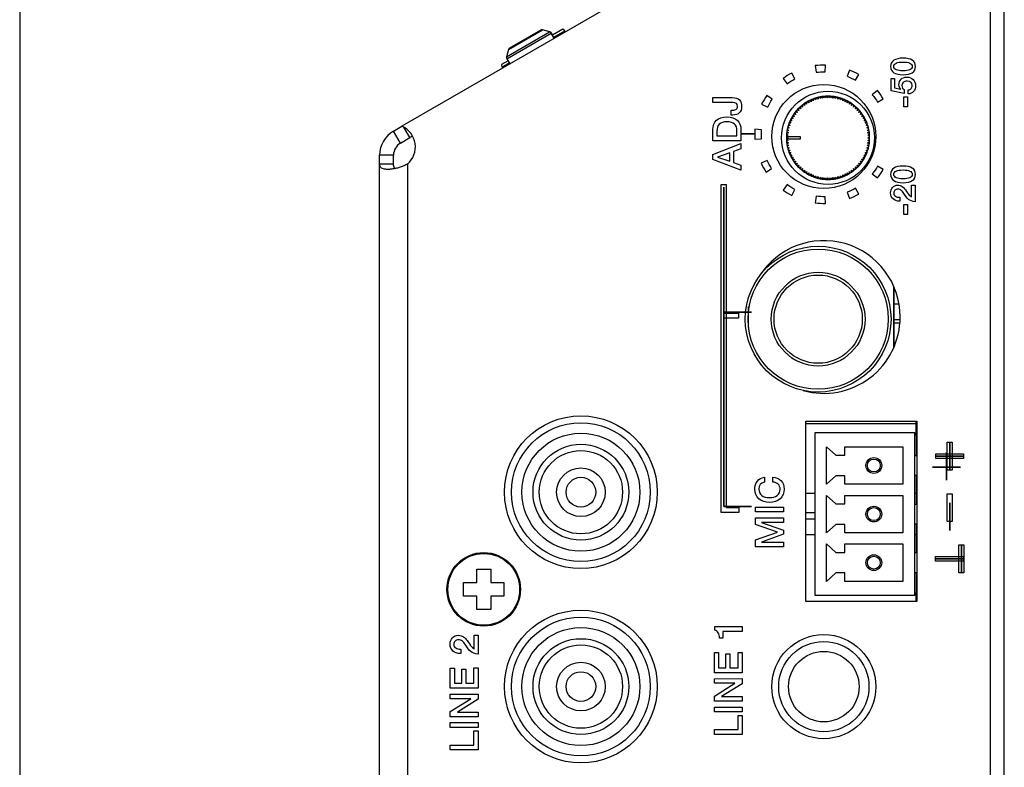
# Model space of a CAD drawing. Units: millimetres. Extents: x 3 to 584, y 10 to 410.
# Drawn here: x 10 to 81, y 210 to 263 of the extents above; entities that cross this region are included whole.
import ezdxf

# ---------------------------------------------------------------- set-up
doc = ezdxf.new("R2010")
doc.units = ezdxf.units.MM
for name, color, linetype in [('00-3318-0100_XAS', 7, 'Continuous'), ('00-3319-0100_TAP', 7, 'Continuous'), ('02-0137-0102_GUI', 7, 'Continuous'), ('BASE_3C_VERDA_MI', 7, 'Continuous'), ('BASE_JACK_CI_JAL', 7, 'Continuous'), ('BASE_MINIJACK', 7, 'Continuous'), ('BASE_RCA_STEREO', 7, 'Continuous'), ('CARGOL_DIN7981F_', 7, 'Continuous'), ('CARGOL_DIN965_M3', 7, 'Continuous'), ('CIRCUIT_BASE_CA4', 7, 'Continuous'), ('Default', 7, 'Continuous'), ('POTENCIOMETRE_RO', 7, 'Continuous'), ('Seri', 7, 'Continuous')]:
    doc.layers.add(name, color=color, linetype=linetype)

# ---------------------------------------------------------------- blocks, each defined once
blk = doc.blocks.new('SE5')
at = {"layer": '00-3318-0100_XAS', "color": 7, "linetype": 'Continuous'}
for p, q in [((79.931, 131.082), (79.931, 271.079)), ((80.931, 131.082), (80.931, 271.079))]:
    blk.add_line(p, q, dxfattribs=at)
at = {"layer": '00-3319-0100_TAP', "color": 7, "linetype": 'Continuous'}
for p, q in [((76.994, 278.579), (37.536, 255.798)), ((36.931, 255.448), (37.536, 255.798)), ((37.431, 254.582), (36.931, 255.448)), ((38.114, 254.977), (37.683, 255.724)), ((37.431, 254.582), (38.114, 254.977)), ((38.306, 255.088), (38.114, 254.977)), ((35.931, 253.074), (35.931, 253.716)), ((36.931, 253.716), (35.931, 253.716)), ((36.931, 253.074), (36.931, 253.716)), ((35.931, 136.897), (35.931, 253.074)), ((36.931, 253.074), (35.931, 253.074)), ((66.629, 221.557), (66.629, 234.557)), ((66.629, 234.557), (74.629, 234.557)), ((74.629, 234.557), (74.629, 221.557)), ((74.629, 221.557), (66.629, 221.557))]:
    blk.add_line(p, q, dxfattribs=at)
at = {"layer": '00-3319-0100_TAP', "color": 7}
blk.add_line((37.931, 253.074), (37.931, 136.897), dxfattribs=at)
at = {"layer": '00-3319-0100_TAP', "color": 7, "linetype": 'Continuous'}
for centre, radius in [((67.929, 255.057), 3.75), ((50.429, 229.437), 5.5), ((50.429, 215.437), 5.5), ((67.929, 215.432), 3.75)]:
    blk.add_circle(centre, radius, dxfattribs=at)
for centre, radius, start, end in [((37.931, 253.716), 2, 120, 180), ((36.878, 254.312), 1.625, 310.36476, 66.1169), ((37.931, 253.716), 1, 120, 180), ((67.929, 242.057), 5.5, 0, 147.75261), ((67.929, 242.057), 5.5, 254.22923, 0)]:
    blk.add_arc(centre, radius, start, end, dxfattribs=at)
for points, knots in [([(37.931, 253.074), (37.89, 253.052), (37.809, 253.007), (37.682, 252.948), (37.551, 252.894), (37.416, 252.846), (37.28, 252.804), (37.144, 252.768), (37.009, 252.739), (36.878, 252.716), (36.75, 252.699), (36.629, 252.689), (36.449, 252.684), (36.238, 252.704), (36.072, 252.769), (35.982, 252.859), (35.938, 252.953), (35.933, 253.034), (35.931, 253.074)], [0, 0, 0, 0, 0.04214, 0.085177, 0.129047, 0.173683, 0.219008, 0.264942, 0.311393, 0.358261, 0.405445, 0.452841, 0.500345, 0.63038, 0.758248, 0.841372, 0.922102, 1, 1, 1, 1]), ([(37.035, 252.746), (37.021, 252.758), (37.008, 252.772), (36.949, 252.853), (36.931, 252.95), (36.931, 253.074)], [0.6918855, 0.6918855, 0.6918855, 0.6918855, 0.75, 0.75, 1, 1, 1, 1])]:
    blk.add_open_spline(points, degree=3, knots=knots, dxfattribs=at)
blk.add_open_spline([(37.931, 253.074), (37.921, 253.069), (37.912, 253.063), (37.902, 253.058)], degree=3, dxfattribs=at)
at = {"layer": '02-0137-0102_GUI', "color": 7}
for p, q in [((45.081, 260.803), (48.177, 262.591)), ((45.1, 260.653), (48.298, 262.499)), ((45.219, 261.321), (47.659, 262.729)), ((47.669, 262.735), (47.659, 262.729)), ((48.187, 262.596), (48.177, 262.591)), ((48.307, 262.505), (48.298, 262.499))]:
    blk.add_line(p, q, dxfattribs=at)
at = {"layer": '02-0137-0102_GUI', "color": 7, "linetype": 'Continuous'}
for p, q in [((45.312, 261.442), (47.507, 262.709)), ((47.517, 262.715), (47.507, 262.709)), ((48.177, 262.591), (47.659, 262.729)), ((48.187, 262.596), (47.669, 262.735)), ((48.512, 262.135), (48.298, 262.499)), ((48.395, 262.356), (48.307, 262.505)), ((45.219, 261.321), (45.081, 260.803)), ((45.1, 260.653), (45.308, 260.285))]:
    blk.add_line(p, q, dxfattribs=at)
for centre, start, end in [((47.607, 262.536), 75, 120), ((47.617, 262.542), 75, 120), ((48.125, 262.397), 30.5, 75), ((48.135, 262.403), 30.5, 75), ((45.412, 261.269), 120, 165), ((45.274, 260.751), 165, 209.5)]:
    blk.add_arc(centre, 0.2, start, end, dxfattribs=at)
at = {"layer": 'BASE_3C_VERDA_MI', "color": 7, "linetype": 'Continuous'}
for p, q in [((74.481, 233.711), (67.281, 233.711)), ((67.281, 233.711), (67.281, 222.011)), ((74.481, 222.011), (74.481, 233.711)), ((68.131, 232.711), (68.79, 232.1)), ((68.131, 230.011), (68.131, 232.711)), ((69.431, 232.1), (69.431, 232.711)), ((69.431, 232.711), (73.631, 232.711)), ((73.631, 232.711), (73.631, 230.011)), ((68.79, 232.1), (69.431, 232.1)), ((74.629, 232.061), (74.481, 232.061)), ((68.79, 230.621), (68.131, 230.011)), ((69.431, 230.621), (68.79, 230.621)), ((69.431, 230.011), (69.431, 230.621)), ((74.481, 230.661), (74.629, 230.661)), ((73.631, 230.011), (69.431, 230.011)), ((68.131, 229.211), (68.79, 228.6)), ((68.131, 226.511), (68.131, 229.211)), ((69.431, 228.6), (69.431, 229.211)), ((69.431, 229.211), (73.631, 229.211)), ((73.631, 229.211), (73.631, 226.511)), ((68.79, 228.6), (69.431, 228.6)), ((74.629, 228.561), (74.481, 228.561)), ((68.79, 227.121), (68.131, 226.511)), ((69.431, 227.121), (68.79, 227.121)), ((69.431, 226.511), (69.431, 227.121)), ((74.481, 227.161), (74.629, 227.161)), ((73.631, 226.511), (69.431, 226.511)), ((68.131, 225.711), (68.79, 225.1)), ((68.131, 223.011), (68.131, 225.711)), ((69.431, 225.1), (69.431, 225.711)), ((69.431, 225.711), (73.631, 225.711)), ((73.631, 225.711), (73.631, 223.011)), ((68.79, 225.1), (69.431, 225.1)), ((74.629, 225.061), (74.481, 225.061)), ((68.79, 223.621), (68.131, 223.011)), ((69.431, 223.621), (68.79, 223.621)), ((69.431, 223.011), (69.431, 223.621)), ((74.481, 223.661), (74.629, 223.661)), ((73.631, 223.011), (69.431, 223.011)), ((67.281, 222.011), (74.481, 222.011))]:
    blk.add_line(p, q, dxfattribs=at)
for centre, radius in [((71.531, 231.361), 0.567), ((71.531, 231.361), 0.467), ((71.531, 227.861), 0.567), ((71.531, 227.861), 0.467), ((71.531, 224.361), 0.567), ((71.531, 224.361), 0.467)]:
    blk.add_circle(centre, radius, dxfattribs=at)
at = {"layer": 'BASE_JACK_CI_JAL', "color": 7, "linetype": 'Continuous'}
for p, q in [((72.979, 239.879), (72.979, 244.236)), ((72.981, 244.233), (72.981, 239.882)), ((73.032, 244.111), (72.981, 244.111)), ((62.481, 242.808), (62.481, 241.307)), ((73.426, 241.861), (72.981, 241.861)), ((73.411, 241.611), (72.981, 241.611))]:
    blk.add_line(p, q, dxfattribs=at)
for radius in [5.25, 3.375, 3.175]:
    blk.add_circle((67.521, 241.901), radius, dxfattribs=at)
at = {"layer": 'BASE_JACK_CI_JAL', "color": 7}
blk.add_circle((67.521, 241.901), 5.05, dxfattribs=at)
at = {"layer": 'BASE_MINIJACK', "color": 7, "linetype": 'Continuous'}
for radius in [3.25, 2.54]:
    blk.add_circle((67.929, 215.432), radius, dxfattribs=at)
at = {"layer": 'BASE_RCA_STEREO', "color": 7, "linetype": 'Continuous'}
for centre, radius in [((50.429, 229.437), 5), ((50.429, 229.437), 4.25), ((50.429, 229.437), 3), ((50.429, 229.437), 1.75), ((50.429, 229.437), 1.071), ((50.429, 215.437), 5), ((50.429, 215.437), 4.25), ((50.429, 215.437), 3), ((50.429, 215.437), 1.75), ((50.429, 215.437), 1.071)]:
    blk.add_circle(centre, radius, dxfattribs=at)
at = {"layer": 'BASE_RCA_STEREO', "color": 7}
for centre in [(50.429, 229.437), (50.429, 215.437)]:
    blk.add_circle(centre, 3.45, dxfattribs=at)
at = {"layer": 'CARGOL_DIN7981F_', "color": 7, "linetype": 'Continuous'}
for p, q in [((42.929, 222.938), (42.929, 223.888)), ((42.929, 223.888), (43.929, 223.888)), ((43.929, 223.888), (43.929, 222.938)), ((41.979, 221.938), (41.979, 222.938)), ((41.979, 222.938), (42.929, 222.938)), ((43.929, 222.938), (44.879, 222.938)), ((44.879, 222.938), (44.879, 221.938)), ((42.929, 221.938), (41.979, 221.938)), ((42.929, 220.988), (42.929, 221.938)), ((44.879, 221.938), (43.929, 221.938)), ((43.929, 221.938), (43.929, 220.988)), ((43.929, 220.988), (42.929, 220.988))]:
    blk.add_line(p, q, dxfattribs=at)
blk.add_circle((43.429, 222.438), 2.65, dxfattribs=at)
at = {"layer": 'CARGOL_DIN7981F_', "color": 7}
blk.add_circle((43.429, 222.438), 2.585, dxfattribs=at)
at = {"layer": 'CARGOL_DIN965_M3', "color": 7, "linetype": 'Continuous'}
for p, q in [((49.124, 262.776), (48.385, 262.35)), ((48.467, 262.211), (49.273, 262.675)), ((49.273, 262.675), (49.124, 262.776)), ((49.257, 262.565), (49.273, 262.675)), ((45.185, 260.502), (44.717, 260.232)), ((44.73, 260.053), (45.264, 260.361)), ((44.717, 260.232), (44.73, 260.053)), ((44.73, 260.053), (44.833, 260.011))]:
    blk.add_line(p, q, dxfattribs=at)
at = {"layer": 'CIRCUIT_BASE_CA4', "color": 7, "linetype": 'Continuous'}
for p, q in [((73.35, 242.986), (72.981, 242.986)), ((74.581, 234.361), (66.629, 234.361)), ((74.581, 233.511), (74.581, 234.557)), ((74.581, 233.511), (74.581, 232.061)), ((74.581, 233.511), (74.629, 233.511)), ((74.581, 230.661), (74.581, 228.561)), ((66.629, 229.361), (67.281, 229.361)), ((74.481, 229.361), (74.581, 229.361)), ((66.629, 227.986), (67.281, 227.986)), ((67.281, 227.486), (66.629, 227.486)), ((74.581, 227.161), (74.581, 225.061)), ((67.281, 226.361), (66.629, 226.361)), ((74.581, 226.361), (74.481, 226.361)), ((74.581, 223.661), (74.581, 222.211)), ((74.581, 221.557), (74.581, 222.211)), ((74.629, 222.211), (74.581, 222.211))]:
    blk.add_line(p, q, dxfattribs=at)
at = {"layer": 'POTENCIOMETRE_RO', "color": 7, "linetype": 'Continuous'}
for p, q in [((66.683, 257.531), (66.689, 257.391)), ((66.844, 257.483), (66.724, 257.555)), ((66.847, 257.623), (66.844, 257.483)), ((67.005, 257.565), (66.89, 257.645)), ((67.017, 257.704), (67.005, 257.565)), ((67.171, 257.636), (67.061, 257.724)), ((67.192, 257.775), (67.171, 257.636)), ((67.341, 257.698), (67.237, 257.792)), ((67.371, 257.835), (67.341, 257.698)), ((67.515, 257.748), (67.417, 257.848)), ((67.553, 257.883), (67.515, 257.748)), ((67.691, 257.788), (67.6, 257.894)), ((67.738, 257.92), (67.691, 257.788)), ((67.87, 257.816), (67.785, 257.928)), ((67.924, 257.945), (67.87, 257.816)), ((68.05, 257.833), (67.972, 257.95)), ((68.112, 257.958), (68.05, 257.833)), ((68.231, 257.839), (68.161, 257.96)), ((68.301, 257.96), (68.231, 257.839)), ((68.411, 257.833), (68.349, 257.958)), ((68.489, 257.95), (68.411, 257.833)), ((68.591, 257.816), (68.537, 257.945)), ((68.676, 257.928), (68.591, 257.816)), ((68.77, 257.788), (68.724, 257.92)), ((68.862, 257.894), (68.77, 257.788)), ((68.946, 257.748), (68.909, 257.883)), ((69.044, 257.848), (68.946, 257.748)), ((69.12, 257.698), (69.091, 257.835)), ((69.224, 257.792), (69.12, 257.698)), ((69.29, 257.636), (69.27, 257.775)), ((69.4, 257.724), (69.29, 257.636)), ((69.456, 257.565), (69.444, 257.704)), ((69.571, 257.645), (69.456, 257.565)), ((69.617, 257.483), (69.614, 257.623)), ((69.737, 257.555), (69.617, 257.483)), ((69.773, 257.391), (69.779, 257.531)), ((65.845, 256.78), (65.903, 256.652)), ((66.013, 256.795), (65.875, 256.819)), ((65.964, 256.927), (66.013, 256.795)), ((66.133, 256.931), (65.996, 256.963)), ((66.092, 257.065), (66.133, 256.931)), ((66.261, 257.059), (66.126, 257.099)), ((66.229, 257.195), (66.261, 257.059)), ((66.396, 257.178), (66.265, 257.227)), ((66.373, 257.316), (66.396, 257.178)), ((66.539, 257.289), (66.411, 257.346)), ((66.525, 257.428), (66.539, 257.289)), ((66.689, 257.391), (66.564, 257.456)), ((69.897, 257.456), (69.773, 257.391)), ((69.922, 257.289), (69.937, 257.428)), ((70.05, 257.346), (69.922, 257.289)), ((70.065, 257.178), (70.088, 257.316)), ((70.196, 257.227), (70.065, 257.178)), ((70.201, 257.059), (70.233, 257.195)), ((70.335, 257.099), (70.201, 257.059)), ((70.328, 256.931), (70.369, 257.065)), ((70.465, 256.963), (70.328, 256.931)), ((70.448, 256.795), (70.497, 256.927)), ((70.586, 256.819), (70.448, 256.795)), ((70.559, 256.652), (70.616, 256.78)), ((65.468, 256.13), (65.555, 256.02)), ((65.627, 256.186), (65.487, 256.174)), ((65.547, 256.301), (65.627, 256.186)), ((65.709, 256.347), (65.569, 256.344)), ((65.636, 256.467), (65.709, 256.347)), ((65.801, 256.503), (65.661, 256.509)), ((65.736, 256.627), (65.801, 256.503)), ((65.903, 256.652), (65.763, 256.667)), ((70.698, 256.667), (70.559, 256.652)), ((70.66, 256.503), (70.725, 256.627)), ((70.801, 256.509), (70.66, 256.503)), ((70.752, 256.347), (70.825, 256.467)), ((70.893, 256.344), (70.752, 256.347)), ((70.835, 256.186), (70.915, 256.301)), ((70.974, 256.174), (70.835, 256.186)), ((70.906, 256.02), (70.993, 256.13)), ((65.264, 255.406), (65.376, 255.321)), ((65.404, 255.5), (65.271, 255.454)), ((65.298, 255.592), (65.404, 255.5)), ((65.443, 255.676), (65.308, 255.639)), ((65.343, 255.775), (65.443, 255.676)), ((65.494, 255.85), (65.357, 255.821)), ((65.4, 255.954), (65.494, 255.85)), ((65.555, 256.02), (65.416, 256)), ((71.045, 256), (70.906, 256.02)), ((70.968, 255.85), (71.061, 255.954)), ((71.105, 255.821), (70.968, 255.85)), ((71.018, 255.676), (71.118, 255.775)), ((71.153, 255.639), (71.018, 255.676)), ((71.057, 255.5), (71.164, 255.592)), ((71.19, 255.454), (71.057, 255.5)), ((71.086, 255.321), (71.197, 255.406)), ((65.231, 255.031), (65.353, 254.961)), ((65.353, 254.961), (65.231, 254.891)), ((65.232, 255.061), (66.231, 255.061)), ((66.231, 254.861), (65.232, 254.861)), ((65.359, 255.142), (65.233, 255.079)), ((65.233, 254.842), (65.359, 254.78)), ((65.242, 255.219), (65.359, 255.142)), ((65.359, 254.78), (65.242, 254.703)), ((65.376, 255.321), (65.246, 255.267)), ((65.246, 254.654), (65.376, 254.6)), ((66.231, 255.061), (66.231, 254.861)), ((71.215, 255.267), (71.086, 255.321)), ((71.086, 254.6), (71.215, 254.654)), ((71.103, 255.142), (71.22, 255.219)), ((71.228, 255.079), (71.103, 255.142)), ((71.103, 254.78), (71.228, 254.842)), ((71.22, 254.703), (71.103, 254.78)), ((71.108, 254.961), (71.23, 255.031)), ((71.23, 254.891), (71.108, 254.961)), ((65.376, 254.6), (65.264, 254.515)), ((65.271, 254.468), (65.404, 254.422)), ((65.404, 254.422), (65.298, 254.33)), ((65.308, 254.283), (65.443, 254.245)), ((65.443, 254.245), (65.343, 254.147)), ((65.357, 254.101), (65.494, 254.072)), ((65.494, 254.072), (65.4, 253.967)), ((70.968, 254.072), (71.105, 254.101)), ((71.061, 253.967), (70.968, 254.072)), ((71.018, 254.245), (71.153, 254.283)), ((71.118, 254.147), (71.018, 254.245)), ((71.057, 254.422), (71.19, 254.468)), ((71.164, 254.33), (71.057, 254.422)), ((71.197, 254.515), (71.086, 254.6)), ((65.416, 253.922), (65.555, 253.901)), ((65.555, 253.901), (65.468, 253.792)), ((65.487, 253.747), (65.627, 253.736)), ((65.627, 253.736), (65.547, 253.62)), ((65.569, 253.577), (65.709, 253.574)), ((65.709, 253.574), (65.636, 253.455)), ((65.661, 253.413), (65.801, 253.419)), ((65.801, 253.419), (65.736, 253.295)), ((65.763, 253.255), (65.903, 253.269)), ((65.903, 253.269), (65.845, 253.141)), ((70.616, 253.141), (70.559, 253.269)), ((70.559, 253.269), (70.698, 253.255)), ((70.725, 253.295), (70.66, 253.419)), ((70.66, 253.419), (70.801, 253.413)), ((70.752, 253.574), (70.893, 253.577)), ((70.825, 253.455), (70.752, 253.574)), ((70.835, 253.736), (70.974, 253.747)), ((70.915, 253.62), (70.835, 253.736)), ((70.906, 253.901), (71.045, 253.922)), ((70.993, 253.792), (70.906, 253.901)), ((65.875, 253.103), (66.013, 253.126)), ((66.013, 253.126), (65.964, 252.995)), ((65.996, 252.959), (66.133, 252.991)), ((66.133, 252.991), (66.092, 252.857)), ((66.126, 252.822), (66.261, 252.863)), ((66.261, 252.863), (66.229, 252.727)), ((66.265, 252.695), (66.396, 252.743)), ((66.396, 252.743), (66.373, 252.605)), ((66.411, 252.576), (66.539, 252.633)), ((66.539, 252.633), (66.525, 252.493)), ((66.564, 252.466), (66.689, 252.531)), ((66.689, 252.531), (66.683, 252.391)), ((69.779, 252.391), (69.773, 252.531)), ((69.773, 252.531), (69.897, 252.466)), ((69.937, 252.493), (69.922, 252.633)), ((69.922, 252.633), (70.05, 252.576)), ((70.088, 252.605), (70.065, 252.743)), ((70.065, 252.743), (70.196, 252.695)), ((70.233, 252.727), (70.201, 252.863)), ((70.201, 252.863), (70.335, 252.822)), ((70.369, 252.857), (70.328, 252.991)), ((70.328, 252.991), (70.465, 252.959)), ((70.497, 252.995), (70.448, 253.126)), ((70.448, 253.126), (70.586, 253.103)), ((66.724, 252.366), (66.844, 252.439)), ((66.844, 252.439), (66.847, 252.299)), ((66.89, 252.277), (67.005, 252.357)), ((67.005, 252.357), (67.017, 252.217)), ((67.061, 252.198), (67.171, 252.285)), ((67.171, 252.285), (67.192, 252.146)), ((67.237, 252.13), (67.341, 252.224)), ((67.341, 252.224), (67.371, 252.087)), ((67.417, 252.073), (67.515, 252.173)), ((67.515, 252.173), (67.553, 252.038)), ((67.6, 252.028), (67.691, 252.134)), ((67.691, 252.134), (67.738, 252.002)), ((67.785, 251.994), (67.87, 252.106)), ((67.87, 252.106), (67.924, 251.977)), ((67.972, 251.972), (68.05, 252.089)), ((68.05, 252.089), (68.112, 251.963)), ((68.161, 251.962), (68.231, 252.083)), ((68.231, 252.083), (68.301, 251.962)), ((68.349, 251.963), (68.411, 252.089)), ((68.411, 252.089), (68.489, 251.972)), ((68.537, 251.977), (68.591, 252.106)), ((68.591, 252.106), (68.676, 251.994)), ((68.724, 252.002), (68.77, 252.134)), ((68.77, 252.134), (68.862, 252.028)), ((68.909, 252.038), (68.946, 252.173)), ((68.946, 252.173), (69.044, 252.073)), ((69.091, 252.087), (69.12, 252.224)), ((69.12, 252.224), (69.224, 252.13)), ((69.27, 252.146), (69.29, 252.285)), ((69.29, 252.285), (69.4, 252.198)), ((69.444, 252.217), (69.456, 252.357)), ((69.456, 252.357), (69.571, 252.277)), ((69.614, 252.299), (69.617, 252.439)), ((69.617, 252.439), (69.737, 252.366))]:
    blk.add_line(p, q, dxfattribs=at)
blk.add_circle((68.231, 254.961), 3.35, dxfattribs=at)
for start, end in [(121.06096, 123.73904), (120.13904, 121.06096), (117.46096, 120.13904), (116.53904, 117.46096), (113.86096, 116.53904), (112.93904, 113.86096), (110.26096, 112.93904), (109.33904, 110.26096), (106.66096, 109.33904), (105.73904, 106.66096), (103.06096, 105.73904), (102.13904, 103.06096), (99.46096, 102.13904), (98.53904, 99.46096), (95.86096, 98.53904), (94.93904, 95.86096), (92.26096, 94.93904), (91.33904, 92.26096), (88.66096, 91.33904), (87.73904, 88.66096), (85.06096, 87.73904), (84.13904, 85.06096), (81.46096, 84.13904), (80.53904, 81.46096), (77.86096, 80.53904), (76.93904, 77.86096), (74.26096, 76.93904), (73.33904, 74.26096), (70.66096, 73.33904), (69.73904, 70.66096), (67.06096, 69.73904), (66.13904, 67.06096), (63.46096, 66.13904), (62.53904, 63.46096), (59.86096, 62.53904), (58.93904, 59.86096), (56.26096, 58.93904), (142.66096, 145.33904), (141.73904, 142.66096), (139.06096, 141.73904), (138.13904, 139.06096), (135.46096, 138.13904), (134.53904, 135.46096), (131.86096, 134.53904), (130.93904, 131.86096), (128.26096, 130.93904), (127.33904, 128.26096), (124.66096, 127.33904), (123.73904, 124.66096), (55.33904, 56.26096), (52.66096, 55.33904), (51.73904, 52.66096), (49.06096, 51.73904), (48.13904, 49.06096), (45.46096, 48.13904), (44.53904, 45.46096), (41.86096, 44.53904), (40.93904, 41.86096), (38.26096, 40.93904), (37.33904, 38.26096), (34.66096, 37.33904), (157.06096, 159.73904), (156.13904, 157.06096), (153.46096, 156.13904), (152.53904, 153.46096), (149.86096, 152.53904), (148.93904, 149.86096), (146.26096, 148.93904), (145.33904, 146.26096), (33.73904, 34.66096), (31.06096, 33.73904), (30.13904, 31.06096), (27.46096, 30.13904), (26.53904, 27.46096), (23.86096, 26.53904), (22.93904, 23.86096), (20.26096, 22.93904), (171.46096, 174.13904), (170.53904, 171.46096), (167.86096, 170.53904), (166.93904, 167.86096), (164.26096, 166.93904), (163.33904, 164.26096), (160.66096, 163.33904), (159.73904, 160.66096), (19.33904, 20.26096), (16.66096, 19.33904), (15.73904, 16.66096), (13.06096, 15.73904), (12.13904, 13.06096), (9.46096, 12.13904), (8.53904, 9.46096), (5.86096, 8.53904), (178.08979, 178.66096), (178.66096, 181.33904), (181.33904, 181.91021), (177.73904, 178.08979), (181.91021, 182.26096), (175.06096, 177.73904), (182.26096, 184.93904), (174.13904, 175.06096), (184.93904, 185.86096), (185.86096, 188.53904), (351.46096, 354.13904), (4.93904, 5.86096), (354.13904, 355.06096), (2.26096, 4.93904), (355.06096, 357.73904), (1.33904, 2.26096), (357.73904, 358.66096), (358.66096, 1.33904), (188.53904, 189.46096), (189.46096, 192.13904), (192.13904, 193.06096), (193.06096, 195.73904), (195.73904, 196.66096), (196.66096, 199.33904), (199.33904, 200.26096), (339.73904, 340.66096), (340.66096, 343.33904), (343.33904, 344.26096), (344.26096, 346.93904), (346.93904, 347.86096), (347.86096, 350.53904), (350.53904, 351.46096), (200.26096, 202.93904), (202.93904, 203.86096), (203.86096, 206.53904), (206.53904, 207.46096), (207.46096, 210.13904), (210.13904, 211.06096), (211.06096, 213.73904), (213.73904, 214.66096), (214.66096, 217.33904), (322.66096, 325.33904), (325.33904, 326.26096), (326.26096, 328.93904), (328.93904, 329.86096), (329.86096, 332.53904), (332.53904, 333.46096), (333.46096, 336.13904), (336.13904, 337.06096), (337.06096, 339.73904), (217.33904, 218.26096), (218.26096, 220.93904), (220.93904, 221.86096), (221.86096, 224.53904), (224.53904, 225.46096), (225.46096, 228.13904), (228.13904, 229.06096), (229.06096, 231.73904), (231.73904, 232.66096), (232.66096, 235.33904), (304.66096, 307.33904), (307.33904, 308.26096), (308.26096, 310.93904), (310.93904, 311.86096), (311.86096, 314.53904), (314.53904, 315.46096), (315.46096, 318.13904), (318.13904, 319.06096), (319.06096, 321.73904), (321.73904, 322.66096), (235.33904, 236.26096), (236.26096, 238.93904), (238.93904, 239.86096), (239.86096, 242.53904), (242.53904, 243.46096), (243.46096, 246.13904), (246.13904, 247.06096), (247.06096, 249.73904), (249.73904, 250.66096), (250.66096, 253.33904), (253.33904, 254.26096), (254.26096, 256.93904), (256.93904, 257.86096), (257.86096, 260.53904), (260.53904, 261.46096), (261.46096, 264.13904), (264.13904, 265.06096), (265.06096, 267.73904), (267.73904, 268.66096), (268.66096, 271.33904), (271.33904, 272.26096), (272.26096, 274.93904), (274.93904, 275.86096), (275.86096, 278.53904), (278.53904, 279.46096), (279.46096, 282.13904), (282.13904, 283.06096), (283.06096, 285.73904), (285.73904, 286.66096), (286.66096, 289.33904), (289.33904, 290.26096), (290.26096, 292.93904), (292.93904, 293.86096), (293.86096, 296.53904), (296.53904, 297.46096), (297.46096, 300.13904), (300.13904, 301.06096), (301.06096, 303.73904), (303.73904, 304.66096)]:
    blk.add_arc((68.231, 254.961), 3, start, end, dxfattribs=at)

msp = doc.modelspace()

# ---------------------------------------------------------------- linework, layer by layer
at = {"layer": 'Default', "color": 7, "linetype": 'Continuous'}
msp.add_line((10, 400), (10, 20), dxfattribs=at)
at = {"layer": 'Seri', "color": 7, "linetype": 'Continuous'}
for points, knots in [([(73.635, 260.699), (73.924, 260.699), (74.147, 260.649), (74.301, 260.55), (74.456, 260.452), (74.533, 260.302), (74.533, 260.101), (74.533, 259.903), (74.456, 259.755), (74.3, 259.654), (74.144, 259.554), (73.923, 259.503), (73.635, 259.503), (73.346, 259.503), (73.125, 259.554), (72.969, 259.654), (72.813, 259.755), (72.736, 259.904), (72.736, 260.104), (72.736, 260.301), (72.814, 260.45), (72.97, 260.549), (73.127, 260.649), (73.348, 260.699), (73.635, 260.699)], [0, 0, 0, 0, 0.125, 0.125, 0.125, 0.25, 0.25, 0.25, 0.375, 0.375, 0.375, 0.5, 0.5, 0.5, 0.625, 0.625, 0.625, 0.75, 0.75, 0.75, 0.875, 0.875, 0.875, 1, 1, 1, 1]), ([(73.635, 260.42), (73.421, 260.42), (73.256, 260.394), (73.142, 260.343), (73.027, 260.292), (72.97, 260.211), (72.97, 260.101), (72.97, 259.994), (73.028, 259.915), (73.143, 259.863), (73.258, 259.811), (73.422, 259.785), (73.635, 259.785), (73.849, 259.785), (74.013, 259.81), (74.127, 259.862), (74.242, 259.913), (74.299, 259.993), (74.299, 260.104), (74.299, 260.211), (74.241, 260.29), (74.126, 260.342), (74.011, 260.394), (73.847, 260.42), (73.635, 260.42)], [0, 0, 0, 0, 0.125, 0.125, 0.125, 0.25, 0.25, 0.25, 0.375, 0.375, 0.375, 0.5, 0.5, 0.5, 0.625, 0.625, 0.625, 0.75, 0.75, 0.75, 0.875, 0.875, 0.875, 1, 1, 1, 1]), ([(73.477, 258.464), (73.383, 258.541), (73.336, 258.648), (73.336, 258.785), (73.336, 258.951), (73.388, 259.084), (73.494, 259.182), (73.599, 259.281), (73.742, 259.331), (73.921, 259.331), (74.099, 259.331), (74.245, 259.274), (74.361, 259.16), (74.476, 259.047), (74.533, 258.903), (74.533, 258.728), (74.533, 258.549), (74.486, 258.403), (74.391, 258.292), (74.297, 258.181), (74.169, 258.126), (74.007, 258.126)], [0, 0, 0, 0, 0.142857, 0.142857, 0.142857, 0.285714, 0.285714, 0.285714, 0.428571, 0.428571, 0.428571, 0.571429, 0.571429, 0.571429, 0.714286, 0.714286, 0.714286, 0.857143, 0.857143, 0.857143, 1, 1, 1, 1]), ([(74.007, 258.409), (74.1, 258.418), (74.171, 258.45), (74.222, 258.506), (74.273, 258.562), (74.299, 258.636), (74.299, 258.728), (74.299, 258.942), (74.175, 259.049), (73.926, 259.049), (73.812, 259.049), (73.723, 259.02), (73.657, 258.963), (73.591, 258.905), (73.558, 258.824), (73.558, 258.721), (73.558, 258.651), (73.57, 258.594), (73.593, 258.548), (73.616, 258.502), (73.657, 258.466), (73.716, 258.442)], [0, 0, 0, 0, 0.142857, 0.142857, 0.142857, 0.285714, 0.285714, 0.285714, 0.428571, 0.428571, 0.428571, 0.571429, 0.571429, 0.571429, 0.714286, 0.714286, 0.714286, 0.857143, 0.857143, 0.857143, 1, 1, 1, 1]), ([(61.331, 257.864), (61.57, 257.864), (61.744, 257.807), (61.853, 257.692), (61.955, 257.585), (62.005, 257.424), (62.005, 257.21), (62.005, 257.014), (61.95, 256.863), (61.839, 256.758), (61.728, 256.653), (61.575, 256.6), (61.379, 256.6)], [0, 0, 0, 0, 0.25, 0.25, 0.25, 0.5, 0.5, 0.5, 0.75, 0.75, 0.75, 1, 1, 1, 1]), ([(61.368, 256.953), (61.49, 256.953), (61.579, 256.975), (61.634, 257.019), (61.69, 257.063), (61.718, 257.133), (61.718, 257.229), (61.718, 257.416), (61.604, 257.509), (61.376, 257.509)], [0, 0, 0, 0, 0.333333, 0.333333, 0.333333, 0.666667, 0.666667, 0.666667, 1, 1, 1, 1]), ([(59.942, 255.553), (59.942, 255.845), (60.029, 256.069), (60.203, 256.226), (60.377, 256.383), (60.626, 256.462), (60.95, 256.462), (61.264, 256.462), (61.511, 256.383), (61.689, 256.225), (61.868, 256.067), (61.957, 255.842), (61.957, 255.55)], [0, 0, 0, 0, 0.25, 0.25, 0.25, 0.5, 0.5, 0.5, 0.75, 0.75, 0.75, 1, 1, 1, 1]), ([(60.944, 256.112), (60.696, 256.112), (60.515, 256.058), (60.401, 255.95), (60.287, 255.841), (60.23, 255.668), (60.23, 255.429)], [0, 0, 0, 0, 0.5, 0.5, 0.5, 1, 1, 1, 1]), ([(61.67, 255.446), (61.67, 255.679), (61.612, 255.848), (61.497, 255.954), (61.383, 256.059), (61.198, 256.112), (60.944, 256.112)], [0, 0, 0, 0, 0.5, 0.5, 0.5, 1, 1, 1, 1]), ([(73.635, 252.926), (73.924, 252.926), (74.147, 252.877), (74.301, 252.778), (74.456, 252.679), (74.533, 252.529), (74.533, 252.328), (74.533, 252.131), (74.456, 251.982), (74.3, 251.881), (74.144, 251.781), (73.923, 251.731), (73.635, 251.731), (73.346, 251.731), (73.125, 251.781), (72.969, 251.881), (72.813, 251.982), (72.736, 252.132), (72.736, 252.331), (72.736, 252.528), (72.814, 252.677), (72.97, 252.777), (73.127, 252.876), (73.348, 252.926), (73.635, 252.926)], [0, 0, 0, 0, 0.125, 0.125, 0.125, 0.25, 0.25, 0.25, 0.375, 0.375, 0.375, 0.5, 0.5, 0.5, 0.625, 0.625, 0.625, 0.75, 0.75, 0.75, 0.875, 0.875, 0.875, 1, 1, 1, 1]), ([(73.635, 252.647), (73.421, 252.647), (73.256, 252.621), (73.142, 252.57), (73.027, 252.519), (72.97, 252.439), (72.97, 252.328), (72.97, 252.221), (73.028, 252.142), (73.143, 252.09), (73.258, 252.038), (73.422, 252.012), (73.635, 252.012), (73.849, 252.012), (74.013, 252.038), (74.127, 252.089), (74.242, 252.14), (74.299, 252.221), (74.299, 252.331), (74.299, 252.438), (74.241, 252.517), (74.126, 252.569), (74.011, 252.621), (73.847, 252.647), (73.635, 252.647)], [0, 0, 0, 0, 0.125, 0.125, 0.125, 0.25, 0.25, 0.25, 0.375, 0.375, 0.375, 0.5, 0.5, 0.5, 0.625, 0.625, 0.625, 0.75, 0.75, 0.75, 0.875, 0.875, 0.875, 1, 1, 1, 1]), ([(60.714, 251.402), (60.714, 251.402), (60.714, 228.402), (60.714, 228.402), (60.714, 228.402), (62.714, 228.402), (62.714, 228.402), (62.714, 228.402), (60.714, 228.402), (60.714, 228.402)], [0, 0, 0, 0, 0.333333, 0.333333, 0.333333, 0.666667, 0.666667, 0.666667, 1, 1, 1, 1]), ([(73.38, 250.397), (73.188, 250.397), (73.032, 250.451), (72.913, 250.559), (72.795, 250.667), (72.736, 250.812), (72.736, 250.995), (72.736, 251.158), (72.784, 251.291), (72.881, 251.395), (72.979, 251.499), (73.103, 251.551), (73.254, 251.551), (73.373, 251.551), (73.481, 251.518), (73.58, 251.452), (73.661, 251.399), (73.736, 251.323), (73.805, 251.225), (73.935, 251.032), (74.003, 250.932), (74.01, 250.923), (74.104, 250.798), (74.183, 250.725), (74.247, 250.704)], [0, 0, 0, 0, 0.125, 0.125, 0.125, 0.25, 0.25, 0.25, 0.375, 0.375, 0.375, 0.5, 0.5, 0.5, 0.625, 0.625, 0.625, 0.75, 0.75, 0.75, 0.875, 0.875, 0.875, 1, 1, 1, 1]), ([(74.499, 250.363), (74.303, 250.381), (74.147, 250.437), (74.032, 250.531), (73.942, 250.605), (73.83, 250.748), (73.699, 250.96), (73.631, 251.058), (73.569, 251.129), (73.511, 251.175), (73.435, 251.236), (73.356, 251.267), (73.272, 251.267), (73.173, 251.267), (73.098, 251.241), (73.047, 251.19), (72.996, 251.139), (72.97, 251.065), (72.97, 250.968), (72.97, 250.872), (73.01, 250.8), (73.089, 250.752), (73.168, 250.703), (73.272, 250.679), (73.402, 250.679)], [0, 0, 0, 0, 0.125, 0.125, 0.125, 0.25, 0.25, 0.25, 0.375, 0.375, 0.375, 0.5, 0.5, 0.5, 0.625, 0.625, 0.625, 0.75, 0.75, 0.75, 0.875, 0.875, 0.875, 1, 1, 1, 1]), ([(64.254, 230.513), (64.491, 230.513), (64.687, 230.432), (64.84, 230.272), (64.993, 230.111), (65.07, 229.906), (65.07, 229.658), (65.07, 229.375), (64.972, 229.144), (64.776, 228.963), (64.581, 228.783), (64.33, 228.692), (64.023, 228.692), (63.712, 228.692), (63.458, 228.782), (63.258, 228.961), (63.059, 229.139), (62.959, 229.369), (62.959, 229.649), (62.959, 229.888), (63.021, 230.086), (63.144, 230.243), (63.267, 230.4), (63.435, 230.49), (63.648, 230.513)], [0, 0, 0, 0, 0.125, 0.125, 0.125, 0.25, 0.25, 0.25, 0.375, 0.375, 0.375, 0.5, 0.5, 0.5, 0.625, 0.625, 0.625, 0.75, 0.75, 0.75, 0.875, 0.875, 0.875, 1, 1, 1, 1]), ([(63.648, 230.16), (63.38, 230.09), (63.247, 229.924), (63.247, 229.661), (63.247, 229.47), (63.316, 229.32), (63.454, 229.21), (63.593, 229.1), (63.779, 229.045), (64.014, 229.045)], [0, 0, 0, 0, 0.333333, 0.333333, 0.333333, 0.666667, 0.666667, 0.666667, 1, 1, 1, 1]), ([(64.014, 229.045), (64.246, 229.045), (64.432, 229.1), (64.572, 229.21), (64.712, 229.32), (64.782, 229.469), (64.782, 229.655), (64.782, 229.8), (64.735, 229.918), (64.641, 230.01), (64.547, 230.103), (64.418, 230.156), (64.254, 230.171)], [0, 0, 0, 0, 0.25, 0.25, 0.25, 0.5, 0.5, 0.5, 0.75, 0.75, 0.75, 1, 1, 1, 1]), ([(60.41, 218.926), (60.41, 219.084), (60.382, 219.214), (60.327, 219.314), (60.271, 219.415), (60.19, 219.478), (60.083, 219.502)], [0, 0, 0, 0, 0.5, 0.5, 0.5, 1, 1, 1, 1]), ([(41.744, 217.811), (41.524, 217.811), (41.346, 217.873), (41.21, 217.996), (41.075, 218.119), (41.007, 218.285), (41.007, 218.494), (41.007, 218.681), (41.063, 218.833), (41.174, 218.951), (41.285, 219.07), (41.427, 219.129), (41.6, 219.129), (41.735, 219.129), (41.86, 219.092), (41.972, 219.016), (42.065, 218.956), (42.15, 218.87), (42.229, 218.757), (42.378, 218.537), (42.456, 218.422), (42.463, 218.412), (42.571, 218.269), (42.661, 218.186), (42.734, 218.161)], [0, 0, 0, 0, 0.125, 0.125, 0.125, 0.25, 0.25, 0.25, 0.375, 0.375, 0.375, 0.5, 0.5, 0.5, 0.625, 0.625, 0.625, 0.75, 0.75, 0.75, 0.875, 0.875, 0.875, 1, 1, 1, 1]), ([(43.022, 217.772), (42.798, 217.792), (42.621, 217.856), (42.489, 217.964), (42.385, 218.048), (42.258, 218.212), (42.108, 218.455), (42.031, 218.566), (41.959, 218.648), (41.893, 218.7), (41.807, 218.77), (41.716, 218.805), (41.62, 218.805), (41.507, 218.805), (41.421, 218.776), (41.363, 218.717), (41.304, 218.659), (41.275, 218.574), (41.275, 218.463), (41.275, 218.354), (41.32, 218.272), (41.411, 218.216), (41.501, 218.161), (41.621, 218.133), (41.769, 218.133)], [0, 0, 0, 0, 0.125, 0.125, 0.125, 0.25, 0.25, 0.25, 0.375, 0.375, 0.375, 0.5, 0.5, 0.5, 0.625, 0.625, 0.625, 0.75, 0.75, 0.75, 0.875, 0.875, 0.875, 1, 1, 1, 1])]:
    msp.add_open_spline(points, degree=3, knots=knots, dxfattribs=at)
for points in [[(65.613, 259.624), (65.397, 259.51), (65.19, 259.381), (64.994, 259.237)], [(65.837, 259.199), (65.837, 259.199), (65.613, 259.624), (65.613, 259.624)], [(68.04, 260.198), (67.796, 260.203), (67.552, 260.19), (67.311, 260.159)], [(67.311, 260.159), (67.311, 260.159), (67.371, 259.683), (67.371, 259.683)], [(67.371, 259.683), (67.589, 259.711), (67.81, 259.722), (68.03, 259.718)], [(68.03, 259.718), (68.03, 259.718), (68.04, 260.198), (68.04, 260.198)], [(69.784, 259.843), (69.784, 259.843), (69.606, 259.397), (69.606, 259.397)], [(70.44, 259.523), (70.23, 259.645), (70.011, 259.752), (69.784, 259.843)], [(64.994, 259.237), (64.994, 259.237), (65.277, 258.85), (65.277, 258.85)], [(65.277, 258.85), (65.455, 258.98), (65.642, 259.097), (65.837, 259.199)], [(69.606, 259.397), (69.811, 259.315), (70.009, 259.219), (70.199, 259.108)], [(70.199, 259.108), (70.199, 259.108), (70.44, 259.523), (70.44, 259.523)], [(72.77, 259.239), (72.77, 259.239), (73.022, 259.239), (73.022, 259.239)], [(72.77, 258.345), (72.77, 258.345), (72.77, 259.239), (72.77, 259.239)], [(73.022, 259.239), (73.022, 259.239), (73.022, 258.555), (73.022, 258.555)], [(71.794, 258.366), (71.794, 258.366), (71.422, 258.063), (71.422, 258.063)], [(72.213, 257.769), (72.088, 257.978), (71.948, 258.178), (71.794, 258.366)], [(73.716, 258.16), (73.716, 258.16), (72.77, 258.345), (72.77, 258.345)], [(73.022, 258.555), (73.022, 258.555), (73.477, 258.464), (73.477, 258.464)], [(73.716, 258.442), (73.716, 258.442), (73.716, 258.16), (73.716, 258.16)], [(74.007, 258.126), (74.007, 258.126), (74.007, 258.409), (74.007, 258.409)], [(59.942, 257.862), (59.942, 257.862), (61.331, 257.864), (61.331, 257.864)], [(59.942, 257.509), (59.942, 257.509), (59.942, 257.862), (59.942, 257.862)], [(61.376, 257.509), (61.376, 257.509), (59.942, 257.509), (59.942, 257.509)], [(63.816, 258.018), (63.679, 257.817), (63.558, 257.605), (63.451, 257.386)], [(64.213, 257.748), (64.213, 257.748), (63.816, 258.018), (63.816, 258.018)], [(63.884, 257.177), (63.979, 257.375), (64.09, 257.566), (64.213, 257.748)], [(71.422, 258.063), (71.561, 257.893), (71.688, 257.712), (71.801, 257.523)], [(71.801, 257.523), (71.801, 257.523), (72.213, 257.769), (72.213, 257.769)], [(73.694, 257.202), (73.694, 257.202), (73.694, 257.923), (73.694, 257.923)], [(73.694, 257.923), (73.694, 257.923), (73.961, 257.923), (73.961, 257.923)], [(73.961, 257.923), (73.961, 257.923), (73.961, 257.202), (73.961, 257.202)], [(61.252, 256.6), (61.252, 256.6), (61.252, 256.953), (61.252, 256.953)], [(61.252, 256.953), (61.252, 256.953), (61.368, 256.953), (61.368, 256.953)], [(63.451, 257.386), (63.451, 257.386), (63.884, 257.177), (63.884, 257.177)], [(73.961, 257.202), (73.961, 257.202), (73.694, 257.202), (73.694, 257.202)], [(61.379, 256.6), (61.379, 256.6), (61.252, 256.6), (61.252, 256.6)], [(59.942, 254.74), (59.942, 254.74), (59.942, 255.553), (59.942, 255.553)], [(60.23, 255.429), (60.23, 255.429), (60.23, 255.093), (60.23, 255.093)], [(61.67, 255.093), (61.67, 255.093), (61.67, 255.446), (61.67, 255.446)], [(61.957, 255.55), (61.957, 255.55), (61.957, 254.743), (61.957, 254.743)], [(62.969, 255.584), (62.951, 255.341), (62.951, 255.097), (62.969, 254.854)], [(63.447, 255.548), (63.447, 255.548), (62.969, 255.584), (62.969, 255.584)], [(63.447, 254.889), (63.431, 255.109), (63.431, 255.329), (63.447, 255.548)], [(61.957, 254.743), (61.957, 254.743), (59.942, 254.74), (59.942, 254.74)], [(60.23, 255.093), (60.23, 255.093), (61.67, 255.093), (61.67, 255.093)], [(62.012, 255.238), (62.012, 255.238), (63.012, 255.238), (63.012, 255.238)], [(63.012, 255.238), (63.012, 255.238), (62.012, 255.238), (62.012, 255.238)], [(62.969, 254.854), (62.969, 254.854), (63.447, 254.889), (63.447, 254.889)], [(59.942, 253.772), (59.942, 253.772), (61.957, 254.551), (61.957, 254.551)], [(61.957, 254.169), (61.957, 254.169), (61.424, 253.98), (61.424, 253.98)], [(61.424, 253.98), (61.424, 253.98), (61.424, 253.174), (61.424, 253.174)], [(61.957, 254.551), (61.957, 254.551), (61.957, 254.169), (61.957, 254.169)], [(59.942, 253.397), (59.942, 253.397), (59.942, 253.772), (59.942, 253.772)], [(61.957, 252.624), (61.957, 252.624), (59.942, 253.397), (59.942, 253.397)], [(61.156, 253.888), (61.156, 253.888), (60.278, 253.58), (60.278, 253.58)], [(60.278, 253.58), (60.278, 253.58), (61.155, 253.271), (61.155, 253.271)], [(61.155, 253.271), (61.155, 253.271), (61.156, 253.888), (61.156, 253.888)], [(63.85, 253.331), (63.85, 253.331), (63.414, 253.13), (63.414, 253.13)], [(64.17, 252.755), (64.049, 252.939), (63.942, 253.132), (63.85, 253.331)], [(61.424, 253.174), (61.424, 253.174), (61.957, 252.987), (61.957, 252.987)], [(61.957, 252.987), (61.957, 252.987), (61.957, 252.624), (61.957, 252.624)], [(63.414, 253.13), (63.517, 252.909), (63.635, 252.696), (63.768, 252.492)], [(63.768, 252.492), (63.768, 252.492), (64.17, 252.755), (64.17, 252.755)], [(71.801, 252.915), (71.688, 252.726), (71.561, 252.545), (71.422, 252.375)], [(71.794, 252.071), (71.948, 252.26), (72.088, 252.46), (72.213, 252.669)], [(72.213, 252.669), (72.213, 252.669), (71.801, 252.915), (71.801, 252.915)], [(71.422, 252.375), (71.422, 252.375), (71.794, 252.071), (71.794, 252.071)], [(60.539, 228.154), (60.539, 228.154), (60.539, 251.602), (60.539, 251.602)], [(60.539, 251.602), (60.539, 251.602), (60.89, 251.602), (60.89, 251.602)], [(60.714, 228.402), (60.714, 228.402), (60.714, 251.402), (60.714, 251.402)], [(60.89, 251.602), (60.89, 251.602), (60.89, 228.334), (60.89, 228.334)], [(65.277, 251.588), (65.277, 251.588), (64.994, 251.2), (64.994, 251.2)], [(64.994, 251.2), (65.19, 251.056), (65.397, 250.927), (65.613, 250.814)], [(65.837, 251.238), (65.642, 251.341), (65.455, 251.458), (65.277, 251.588)], [(65.613, 250.814), (65.613, 250.814), (65.837, 251.238), (65.837, 251.238)], [(70.199, 251.33), (70.009, 251.219), (69.811, 251.122), (69.606, 251.041)], [(70.44, 250.915), (70.44, 250.915), (70.199, 251.33), (70.199, 251.33)], [(74.247, 250.704), (74.247, 250.704), (74.247, 251.551), (74.247, 251.551)], [(74.247, 251.551), (74.247, 251.551), (74.499, 251.551), (74.499, 251.551)], [(74.499, 251.551), (74.499, 251.551), (74.499, 250.363), (74.499, 250.363)], [(67.371, 250.754), (67.371, 250.754), (67.311, 250.278), (67.311, 250.278)], [(68.03, 250.72), (67.81, 250.715), (67.589, 250.727), (67.371, 250.754)], [(68.04, 250.24), (68.04, 250.24), (68.03, 250.72), (68.03, 250.72)], [(69.606, 251.041), (69.606, 251.041), (69.784, 250.595), (69.784, 250.595)], [(69.784, 250.595), (70.011, 250.685), (70.23, 250.792), (70.44, 250.915)], [(73.402, 250.397), (73.402, 250.397), (73.38, 250.397), (73.38, 250.397)], [(73.402, 250.679), (73.402, 250.679), (73.402, 250.397), (73.402, 250.397)], [(67.311, 250.278), (67.552, 250.248), (67.796, 250.235), (68.04, 250.24)], [(73.694, 249.429), (73.694, 249.429), (73.694, 250.15), (73.694, 250.15)], [(73.694, 250.15), (73.694, 250.15), (73.961, 250.15), (73.961, 250.15)], [(73.961, 250.15), (73.961, 250.15), (73.961, 249.429), (73.961, 249.429)], [(73.961, 249.429), (73.961, 249.429), (73.694, 249.429), (73.694, 249.429)], [(62.714, 242.402), (62.714, 242.402), (60.714, 242.402), (60.714, 242.402)], [(60.714, 242.402), (60.714, 242.402), (62.714, 242.402), (62.714, 242.402)], [(60.714, 241.976), (60.714, 241.976), (60.714, 242.329), (60.714, 242.329)], [(60.714, 242.329), (60.714, 242.329), (61.784, 242.329), (61.784, 242.329)], [(61.784, 241.976), (61.784, 241.976), (60.714, 241.976), (60.714, 241.976)], [(61.784, 242.329), (61.784, 242.329), (61.784, 241.976), (61.784, 241.976)], [(76.826, 231.031), (76.826, 231.031), (76.826, 233.031), (76.826, 233.031)], [(76.826, 233.031), (76.826, 233.031), (77.179, 233.031), (77.179, 233.031)], [(77.002, 231.031), (77.002, 231.031), (77.002, 233.031), (77.002, 233.031)], [(77.002, 233.031), (77.002, 233.031), (77.002, 231.031), (77.002, 231.031)], [(77.179, 233.031), (77.179, 233.031), (77.179, 231.031), (77.179, 231.031)], [(76.002, 232.207), (76.002, 232.207), (78.002, 232.207), (78.002, 232.207)], [(76.002, 231.854), (76.002, 231.854), (76.002, 232.207), (76.002, 232.207)], [(76.002, 232.031), (76.002, 232.031), (78.002, 232.031), (78.002, 232.031)], [(78.002, 232.031), (78.002, 232.031), (76.002, 232.031), (76.002, 232.031)], [(76.764, 230.302), (76.764, 230.302), (76.764, 232.302), (76.764, 232.302)], [(76.764, 232.302), (76.764, 232.302), (76.764, 230.302), (76.764, 230.302)], [(78.002, 232.207), (78.002, 232.207), (78.002, 231.854), (78.002, 231.854)], [(75.764, 231.252), (75.764, 231.252), (77.764, 231.252), (77.764, 231.252)], [(77.764, 231.252), (77.764, 231.252), (75.764, 231.252), (75.764, 231.252)], [(78.002, 231.854), (78.002, 231.854), (76.002, 231.854), (76.002, 231.854)], [(77.179, 231.031), (77.179, 231.031), (76.826, 231.031), (76.826, 231.031)], [(63.648, 230.513), (63.648, 230.513), (63.648, 230.16), (63.648, 230.16)], [(64.254, 230.171), (64.254, 230.171), (64.254, 230.513), (64.254, 230.513)], [(76.826, 227.331), (76.826, 227.331), (76.826, 229.331), (76.826, 229.331)], [(76.826, 229.331), (76.826, 229.331), (77.179, 229.331), (77.179, 229.331)], [(77.179, 229.331), (77.179, 229.331), (77.179, 227.331), (77.179, 227.331)], [(62.714, 228.402), (62.714, 228.402), (60.714, 228.402), (60.714, 228.402)], [(62.714, 228.402), (62.714, 228.402), (60.714, 228.402), (60.714, 228.402)], [(77.002, 226.681), (77.002, 226.681), (77.002, 228.681), (77.002, 228.681)], [(77.002, 228.681), (77.002, 228.681), (77.002, 226.681), (77.002, 226.681)], [(60.539, 227.975), (60.539, 227.975), (60.539, 228.154), (60.539, 228.154)], [(60.714, 227.975), (60.714, 227.975), (60.539, 227.975), (60.539, 227.975)], [(61.818, 227.975), (61.818, 227.975), (60.714, 227.975), (60.714, 227.975)], [(60.89, 228.334), (60.89, 228.334), (61.802, 228.334), (61.802, 228.334)], [(61.802, 228.334), (61.802, 228.334), (61.818, 227.975), (61.818, 227.975)], [(63.007, 228.368), (63.007, 228.368), (65.022, 228.371), (65.022, 228.371)], [(63.007, 228.015), (63.007, 228.015), (63.007, 228.368), (63.007, 228.368)], [(65.022, 228.018), (65.022, 228.018), (63.007, 228.015), (63.007, 228.015)], [(65.022, 228.371), (65.022, 228.371), (65.022, 228.018), (65.022, 228.018)], [(63.01, 227.586), (63.01, 227.586), (65.022, 227.589), (65.022, 227.589)], [(63.01, 227.101), (63.01, 227.101), (63.01, 227.586), (63.01, 227.586)], [(64.593, 226.556), (64.593, 226.556), (63.01, 227.101), (63.01, 227.101)], [(65.022, 227.259), (65.022, 227.259), (63.45, 227.256), (63.45, 227.256)], [(63.45, 227.256), (63.45, 227.256), (65.022, 226.692), (65.022, 226.692)], [(65.022, 227.589), (65.022, 227.589), (65.022, 227.259), (65.022, 227.259)], [(77.179, 227.331), (77.179, 227.331), (76.826, 227.331), (76.826, 227.331)], [(63.01, 225.997), (63.01, 225.997), (64.593, 226.556), (64.593, 226.556)], [(65.021, 226.403), (65.021, 226.403), (63.45, 225.836), (63.45, 225.836)], [(65.022, 226.692), (65.022, 226.692), (65.021, 226.403), (65.021, 226.403)], [(63.01, 225.501), (63.01, 225.501), (63.01, 225.997), (63.01, 225.997)], [(63.45, 225.836), (63.45, 225.836), (65.022, 225.836), (65.022, 225.836)], [(65.022, 225.836), (65.022, 225.836), (65.022, 225.503), (65.022, 225.503)], [(77.659, 223.637), (77.659, 223.637), (77.659, 225.637), (77.659, 225.637)], [(77.659, 225.637), (77.659, 225.637), (78.012, 225.637), (78.012, 225.637)], [(77.835, 223.637), (77.835, 223.637), (77.835, 225.637), (77.835, 225.637)], [(77.835, 225.637), (77.835, 225.637), (77.835, 223.637), (77.835, 223.637)], [(78.012, 225.637), (78.012, 225.637), (78.012, 223.637), (78.012, 223.637)], [(65.022, 225.503), (65.022, 225.503), (63.01, 225.501), (63.01, 225.501)], [(75.985, 224.813), (75.985, 224.813), (77.985, 224.813), (77.985, 224.813)], [(75.985, 224.46), (75.985, 224.46), (75.985, 224.813), (75.985, 224.813)], [(75.985, 224.637), (75.985, 224.637), (77.985, 224.637), (77.985, 224.637)], [(77.985, 224.637), (77.985, 224.637), (75.985, 224.637), (75.985, 224.637)], [(77.985, 224.46), (77.985, 224.46), (75.985, 224.46), (75.985, 224.46)], [(77.985, 224.813), (77.985, 224.813), (77.985, 224.46), (77.985, 224.46)], [(78.012, 223.637), (78.012, 223.637), (77.659, 223.637), (77.659, 223.637)], [(60.083, 219.502), (60.083, 219.502), (60.083, 219.762), (60.083, 219.762)], [(60.083, 219.762), (60.083, 219.762), (62.058, 219.762), (62.058, 219.762)], [(62.058, 219.409), (62.058, 219.409), (60.664, 219.412), (60.664, 219.412)], [(60.664, 219.412), (60.664, 219.412), (60.664, 218.926), (60.664, 218.926)], [(62.058, 219.762), (62.058, 219.762), (62.058, 219.409), (62.058, 219.409)], [(42.734, 218.161), (42.734, 218.161), (42.734, 219.129), (42.734, 219.129)], [(42.734, 219.129), (42.734, 219.129), (43.022, 219.129), (43.022, 219.129)], [(43.022, 219.129), (43.022, 219.129), (43.022, 217.772), (43.022, 217.772)], [(60.664, 218.926), (60.664, 218.926), (60.41, 218.926), (60.41, 218.926)], [(41.769, 217.811), (41.769, 217.811), (41.744, 217.811), (41.744, 217.811)], [(41.769, 218.133), (41.769, 218.133), (41.769, 217.811), (41.769, 217.811)], [(60.043, 216.429), (60.043, 216.429), (60.043, 217.882), (60.043, 217.882)], [(60.043, 217.882), (60.043, 217.882), (60.348, 217.882), (60.348, 217.882)], [(60.348, 217.882), (60.348, 217.882), (60.348, 216.784), (60.348, 216.784)], [(60.876, 216.784), (60.876, 216.784), (60.876, 217.798), (60.876, 217.798)], [(60.876, 217.798), (60.876, 217.798), (61.166, 217.798), (61.166, 217.798)], [(61.166, 217.798), (61.166, 217.798), (61.166, 216.784), (61.166, 216.784)], [(61.753, 216.784), (61.753, 216.784), (61.753, 217.899), (61.753, 217.899)], [(61.753, 217.899), (61.753, 217.899), (62.058, 217.899), (62.058, 217.899)], [(62.058, 217.899), (62.058, 217.899), (62.058, 216.432), (62.058, 216.432)], [(41.007, 215.316), (41.007, 215.316), (41.007, 216.77), (41.007, 216.77)], [(41.007, 216.77), (41.007, 216.77), (41.312, 216.77), (41.312, 216.77)], [(41.312, 216.77), (41.312, 216.77), (41.312, 215.672), (41.312, 215.672)], [(41.84, 215.672), (41.84, 215.672), (41.84, 216.685), (41.84, 216.685)], [(41.84, 216.685), (41.84, 216.685), (42.13, 216.685), (42.13, 216.685)], [(42.13, 216.685), (42.13, 216.685), (42.13, 215.672), (42.13, 215.672)], [(42.717, 215.672), (42.717, 215.672), (42.717, 216.787), (42.717, 216.787)], [(42.717, 216.787), (42.717, 216.787), (43.022, 216.787), (43.022, 216.787)], [(43.022, 216.787), (43.022, 216.787), (43.022, 215.319), (43.022, 215.319)], [(62.058, 216.432), (62.058, 216.432), (60.043, 216.429), (60.043, 216.429)], [(60.348, 216.784), (60.348, 216.784), (60.876, 216.784), (60.876, 216.784)], [(61.166, 216.784), (61.166, 216.784), (61.753, 216.784), (61.753, 216.784)], [(41.312, 215.672), (41.312, 215.672), (41.84, 215.672), (41.84, 215.672)], [(42.13, 215.672), (42.13, 215.672), (42.717, 215.672), (42.717, 215.672)], [(60.043, 216.005), (60.043, 216.005), (62.058, 216.008), (62.058, 216.008)], [(60.043, 215.672), (60.043, 215.672), (60.043, 216.005), (60.043, 216.005)], [(61.529, 215.672), (61.529, 215.672), (60.043, 215.672), (60.043, 215.672)], [(60.043, 214.75), (60.043, 214.75), (61.529, 215.672), (61.529, 215.672)], [(62.058, 215.636), (62.058, 215.636), (60.565, 214.713), (60.565, 214.713)], [(62.058, 216.008), (62.058, 216.008), (62.058, 215.636), (62.058, 215.636)], [(43.022, 215.319), (43.022, 215.319), (41.007, 215.316), (41.007, 215.316)], [(41.007, 214.893), (41.007, 214.893), (43.022, 214.896), (43.022, 214.896)], [(41.007, 214.56), (41.007, 214.56), (41.007, 214.893), (41.007, 214.893)], [(42.494, 214.56), (42.494, 214.56), (41.007, 214.56), (41.007, 214.56)], [(41.007, 213.638), (41.007, 213.638), (42.494, 214.56), (42.494, 214.56)], [(43.022, 214.523), (43.022, 214.523), (41.529, 213.601), (41.529, 213.601)], [(43.022, 214.896), (43.022, 214.896), (43.022, 214.523), (43.022, 214.523)], [(60.043, 214.377), (60.043, 214.377), (60.043, 214.75), (60.043, 214.75)], [(62.058, 214.38), (62.058, 214.38), (60.043, 214.377), (60.043, 214.377)], [(60.565, 214.713), (60.565, 214.713), (62.058, 214.713), (62.058, 214.713)], [(62.058, 214.713), (62.058, 214.713), (62.058, 214.38), (62.058, 214.38)], [(41.007, 213.265), (41.007, 213.265), (41.007, 213.638), (41.007, 213.638)], [(41.529, 213.601), (41.529, 213.601), (43.022, 213.601), (43.022, 213.601)], [(43.022, 213.601), (43.022, 213.601), (43.022, 213.268), (43.022, 213.268)], [(60.043, 213.959), (60.043, 213.959), (62.058, 213.962), (62.058, 213.962)], [(60.043, 213.607), (60.043, 213.607), (60.043, 213.959), (60.043, 213.959)], [(62.058, 213.609), (62.058, 213.609), (60.043, 213.607), (60.043, 213.607)], [(62.058, 213.962), (62.058, 213.962), (62.058, 213.609), (62.058, 213.609)], [(43.022, 213.268), (43.022, 213.268), (41.007, 213.265), (41.007, 213.265)], [(41.007, 212.847), (41.007, 212.847), (43.022, 212.85), (43.022, 212.85)], [(41.007, 212.494), (41.007, 212.494), (41.007, 212.847), (41.007, 212.847)], [(43.022, 212.85), (43.022, 212.85), (43.022, 212.497), (43.022, 212.497)], [(61.753, 212.339), (61.753, 212.339), (61.753, 213.364), (61.753, 213.364)], [(61.753, 213.364), (61.753, 213.364), (62.058, 213.364), (62.058, 213.364)], [(62.058, 213.364), (62.058, 213.364), (62.058, 211.989), (62.058, 211.989)], [(43.022, 212.497), (43.022, 212.497), (41.007, 212.494), (41.007, 212.494)], [(42.717, 211.227), (42.717, 211.227), (42.717, 212.252), (42.717, 212.252)], [(42.717, 212.252), (42.717, 212.252), (43.022, 212.252), (43.022, 212.252)], [(43.022, 212.252), (43.022, 212.252), (43.022, 210.877), (43.022, 210.877)], [(60.043, 212.337), (60.043, 212.337), (61.753, 212.339), (61.753, 212.339)], [(60.043, 211.987), (60.043, 211.987), (60.043, 212.337), (60.043, 212.337)], [(62.058, 211.989), (62.058, 211.989), (60.043, 211.987), (60.043, 211.987)], [(41.007, 211.224), (41.007, 211.224), (42.717, 211.227), (42.717, 211.227)], [(41.007, 210.874), (41.007, 210.874), (41.007, 211.224), (41.007, 211.224)], [(43.022, 210.877), (43.022, 210.877), (41.007, 210.874), (41.007, 210.874)]]:
    msp.add_open_spline(points, degree=3, dxfattribs=at)

# ---------------------------------------------------------------- block references
at = {"layer": 'Default'}
msp.add_blockref('SE5', (0, 0), dxfattribs=at)

doc.saveas('drawing.dxf')
